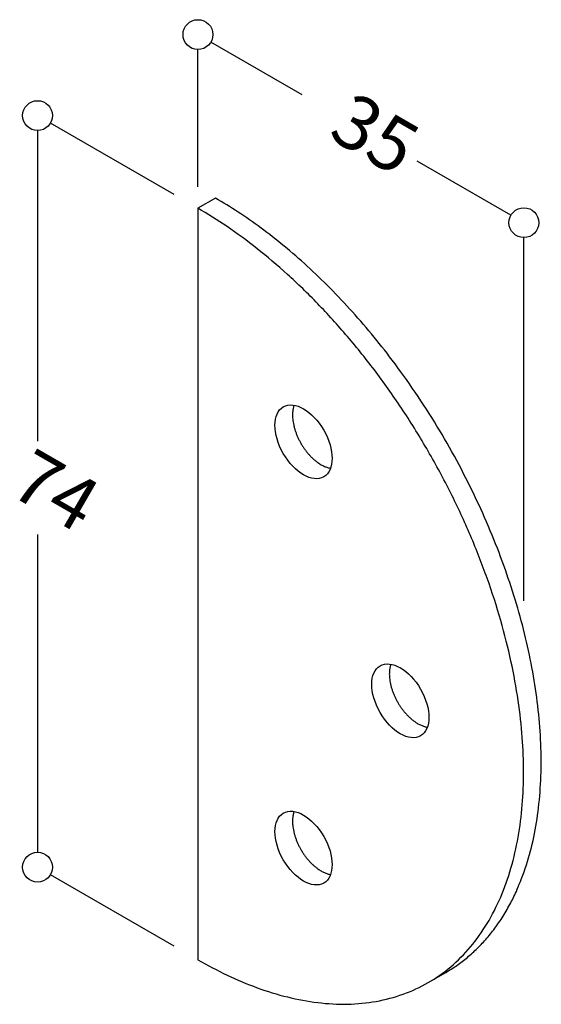
# Model space of a CAD drawing. Extents: x 83.8 to 136.2, y 154.1 to 253.
import ezdxf
from ezdxf.enums import TextEntityAlignment as Align

# ---------------------------------------------------------------- set-up
doc = ezdxf.new("R2010")
doc.units = 0
doc.header["$LTSCALE"] = 10
doc.layers.get('0').update_dxf_attribs({"linetype": 'CONTINUOUS'})
doc.layers.add('DISTANZSTÜCK', color=7, linetype='CONTINUOUS')
doc.layers.add('Kontur', color=7, linetype='CONTINUOUS')
doc.styles.add('-30', font='simplex8.shx')

# ---------------------------------------------------------------- blocks, each defined once
blk = doc.blocks.new('SE')
at = {"layer": 'DISTANZSTÜCK', "color": 7, "linetype": 'Continuous'}
for p, q in [((505.21, 635.59), (498.13, 631.51)), ((498.13, 631.51), (498.13, 329.4)), ((590.63, 320.24), (597.71, 324.32))]:
    blk.add_line(p, q, dxfattribs=at)
for centre in [(540.56, 537.61), (579.45, 433.51), (540.56, 374.31)]:
    blk.add_ellipse(centre, major_axis=(-8.12, 14.07), ratio=0.57735, dxfattribs=at)
for points, weights in [([(597.71, 324.32), (659.51, 360.01), (626.06, 472.57), (592.61, 585.13), (505.21, 635.59)], [1, 0.831469612303, 1, 0.831469612303, 1]), ([(498.13, 329.4), (628.95, 253.88), (628.95, 404.93), (628.95, 555.98), (498.13, 631.51)], [1, 0.707106781187, 1, 0.707106781187, 1]), ([(536.78, 552.32), (534.41, 545.83), (539.51, 537), (544.6, 528.17), (551.41, 526.98)], [1, 0.847095813523, 1, 0.847095813523, 1]), ([(575.67, 448.22), (573.3, 441.73), (578.4, 432.9), (583.5, 424.07), (590.3, 422.88)], [1, 0.847095813523, 1, 0.847095813523, 1]), ([(536.78, 389.02), (534.41, 382.53), (539.51, 373.7), (544.6, 364.87), (551.41, 363.68)], [1, 0.847095813523, 1, 0.847095813523, 1])]:
    blk.add_rational_spline(points, weights, degree=2, knots=[0, 0, 0, 0.5, 0.5, 1, 1, 1], dxfattribs=at)

msp = doc.modelspace()

# ---------------------------------------------------------------- linework, layer by layer
at = {"color": 7}
for p, q in [((112.154, 245.512), (103.001, 250.797)), ((99.326, 235.48), (86.894, 242.657)), ((133.135, 233.399), (123.71, 238.84)), ((99.326, 159.954), (86.894, 167.131))]:
    msp.add_line(p, q, dxfattribs=at)
for p, q in [((101.702, 236.253), (101.702, 250.047)), ((85.595, 241.907), (85.595, 210.678)), ((134.434, 194.663), (134.434, 231.149)), ((85.595, 201.325), (85.595, 169.381))]:
    msp.add_line(p, q)
for centre in [(101.702, 251.547), (85.595, 243.407), (134.434, 232.649), (85.595, 167.881)]:
    msp.add_circle(centre, 1.5, dxfattribs=at)

# ---------------------------------------------------------------- block references
at = {"layer": 'Kontur', "xscale": 0.25, "yscale": 0.25, "zscale": 0.25}
msp.add_blockref('SE', (-22.838, 76.226), dxfattribs=at)

# ---------------------------------------------------------------- texts
at = {"color": 7, "style": '-30', "oblique": 330}
for s, p in [('35', (119.151, 240.98)), ('74', (87.079, 205.145))]:
    msp.add_text(s, height=5.4, rotation=330, dxfattribs=at).set_placement(p, align=Align.MIDDLE)

doc.saveas('drawing.dxf')
